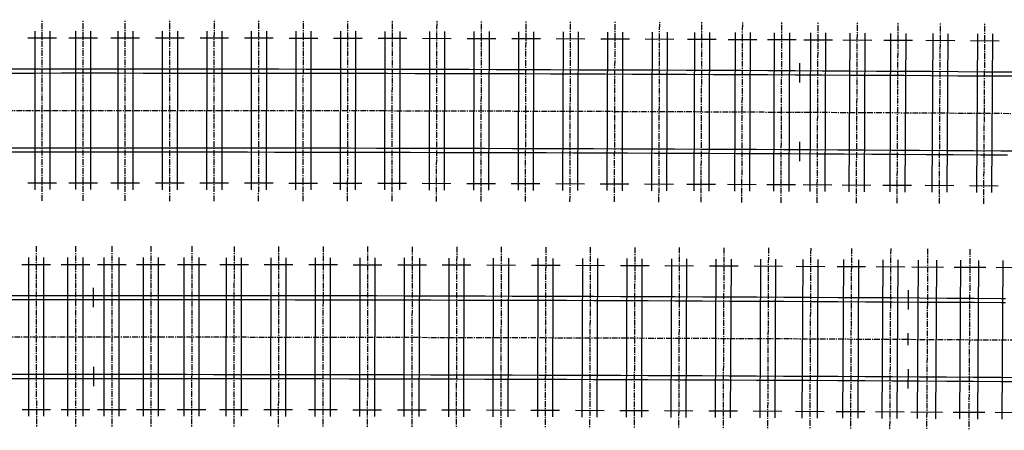
# Model space of a CAD drawing. Extents: x 166 to 6849, y 1372 to 2672.
# Drawn here: x 3432 to 3650, y 2582 to 2672 of the extents above; entities that cross this region are included whole.
import ezdxf

# ---------------------------------------------------------------- set-up
doc = ezdxf.new("R2010")
doc.units = 0
doc.linetypes.add('CENTER', pattern=[2, 1.25, -0.25, 0.25, -0.25])
for name, color, linetype in [('CENTLINE', 6, 'CENTER'), ('GDMARKS', 1, 'CONTINUOUS'), ('JOINTS', 7, 'CONTINUOUS'), ('RAILS', 7, 'CONTINUOUS'), ('TIMBCENT', 4, 'CENTER'), ('TIMBOUTL', 5, 'CONTINUOUS')]:
    doc.layers.add(name, color=color, linetype=linetype)

msp = doc.modelspace()

# ---------------------------------------------------------------- linework, layer by layer
at = {"layer": 'CENTLINE'}
for p, q in [((3429.41, 2652.42), (3435.41, 2652.42)), ((3435.41, 2652.42), (3441.41, 2652.43)), ((3441.41, 2652.43), (3447.41, 2652.43)), ((3447.41, 2652.43), (3453.41, 2652.43)), ((3453.41, 2652.43), (3459.41, 2652.42)), ((3459.41, 2652.42), (3465.41, 2652.42)), ((3465.41, 2652.42), (3471.41, 2652.42)), ((3471.41, 2652.42), (3477.41, 2652.41)), ((3477.41, 2652.41), (3483.41, 2652.4)), ((3483.41, 2652.4), (3489.41, 2652.4)), ((3489.41, 2652.4), (3495.41, 2652.39)), ((3495.41, 2652.39), (3501.41, 2652.38)), ((3501.41, 2652.38), (3507.41, 2652.37)), ((3507.41, 2652.37), (3513.41, 2652.36)), ((3513.41, 2652.36), (3519.41, 2652.34)), ((3519.41, 2652.34), (3525.41, 2652.33)), ((3525.41, 2652.33), (3531.41, 2652.31)), ((3531.41, 2652.31), (3537.41, 2652.29)), ((3537.41, 2652.29), (3543.41, 2652.28)), ((3543.41, 2652.28), (3549.41, 2652.26)), ((3549.41, 2652.26), (3555.41, 2652.24)), ((3555.41, 2652.24), (3561.41, 2652.22)), ((3561.41, 2652.22), (3567.41, 2652.19)), ((3567.41, 2652.19), (3573.41, 2652.17)), ((3573.41, 2652.17), (3579.41, 2652.15)), ((3579.41, 2652.15), (3585.41, 2652.12)), ((3585.41, 2652.12), (3591.41, 2652.09)), ((3591.41, 2652.09), (3597.4, 2652.06)), ((3597.4, 2652.06), (3603.4, 2652.03)), ((3603.4, 2652.03), (3609.4, 2652)), ((3609.4, 2652), (3615.4, 2651.97)), ((3615.4, 2651.97), (3621.4, 2651.94)), ((3621.4, 2651.94), (3627.4, 2651.91)), ((3627.4, 2651.91), (3633.4, 2651.87)), ((3633.4, 2651.87), (3639.4, 2651.83)), ((3639.4, 2651.83), (3645.4, 2651.8)), ((3645.4, 2651.8), (3651.4, 2651.76)), ((3426.96, 2602.42), (3432.96, 2602.42)), ((3432.96, 2602.42), (3438.96, 2602.43)), ((3438.96, 2602.43), (3444.96, 2602.43)), ((3444.96, 2602.43), (3450.96, 2602.43)), ((3450.96, 2602.43), (3456.96, 2602.42)), ((3456.96, 2602.42), (3462.96, 2602.42)), ((3462.96, 2602.42), (3468.96, 2602.42)), ((3468.96, 2602.42), (3474.96, 2602.41)), ((3474.96, 2602.41), (3480.96, 2602.41)), ((3480.96, 2602.41), (3486.96, 2602.4)), ((3486.96, 2602.4), (3492.96, 2602.39)), ((3492.96, 2602.39), (3498.96, 2602.38)), ((3498.96, 2602.38), (3504.96, 2602.37)), ((3504.96, 2602.37), (3510.96, 2602.36)), ((3510.96, 2602.36), (3516.96, 2602.35)), ((3516.96, 2602.35), (3522.96, 2602.33)), ((3522.96, 2602.33), (3528.96, 2602.32)), ((3528.96, 2602.32), (3534.96, 2602.3)), ((3534.96, 2602.3), (3540.96, 2602.28)), ((3540.96, 2602.28), (3546.96, 2602.27)), ((3546.96, 2602.27), (3552.96, 2602.25)), ((3552.96, 2602.25), (3558.96, 2602.22)), ((3558.96, 2602.22), (3564.96, 2602.2)), ((3564.96, 2602.2), (3570.96, 2602.18)), ((3570.96, 2602.18), (3576.96, 2602.15)), ((3576.96, 2602.15), (3582.96, 2602.13)), ((3582.96, 2602.13), (3588.96, 2602.1)), ((3588.96, 2602.1), (3594.96, 2602.07)), ((3594.96, 2602.07), (3600.96, 2602.05)), ((3600.96, 2602.05), (3606.96, 2602.02)), ((3606.96, 2602.02), (3612.96, 2601.98)), ((3612.96, 2601.98), (3618.96, 2601.95)), ((3618.96, 2601.95), (3624.96, 2601.92)), ((3624.96, 2601.92), (3630.96, 2601.88)), ((3630.96, 2601.88), (3636.96, 2601.85)), ((3636.96, 2601.85), (3642.96, 2601.81)), ((3642.96, 2601.81), (3648.95, 2601.77)), ((3648.95, 2601.77), (3654.95, 2601.73))]:
    msp.add_line(p, q, dxfattribs=at)
at = {"layer": 'GDMARKS'}
msp.add_line((3628.46, 2600.57), (3628.47, 2603.23), dxfattribs=at)
at = {"layer": 'JOINTS'}
for p, q in [((3604.49, 2658.61), (3604.51, 2662.86)), ((3604.42, 2645.45), (3604.4, 2641.2)), ((3448.47, 2609.01), (3448.47, 2613.26)), ((3628.5, 2608.48), (3628.53, 2612.73)), ((3628.5, 2608.48), (3628.53, 2612.73)), ((3448.47, 2595.84), (3448.47, 2591.59)), ((3628.43, 2595.32), (3628.4, 2591.07)), ((3628.43, 2595.32), (3628.4, 2591.07))]:
    msp.add_line(p, q, dxfattribs=at)
at = {"layer": 'RAILS'}
for p, q in [((3429.4, 2661.59), (3435.4, 2661.59)), ((3435.4, 2661.59), (3441.4, 2661.59)), ((3441.4, 2661.59), (3447.41, 2661.59)), ((3447.41, 2661.59), (3453.41, 2661.59)), ((3453.41, 2661.59), (3459.41, 2661.59)), ((3459.41, 2661.59), (3465.41, 2661.59)), ((3465.41, 2661.59), (3471.41, 2661.58)), ((3471.41, 2661.58), (3477.41, 2661.58)), ((3477.41, 2661.58), (3483.42, 2661.57)), ((3483.42, 2661.57), (3489.42, 2661.56)), ((3489.42, 2661.56), (3495.42, 2661.55)), ((3495.42, 2661.55), (3501.42, 2661.54)), ((3501.42, 2661.54), (3507.42, 2661.53)), ((3507.42, 2661.53), (3513.43, 2661.52)), ((3513.43, 2661.52), (3519.43, 2661.51)), ((3519.43, 2661.51), (3525.43, 2661.49)), ((3525.43, 2661.49), (3531.43, 2661.48)), ((3531.43, 2661.48), (3537.43, 2661.46)), ((3537.43, 2661.46), (3543.43, 2661.44)), ((3543.43, 2661.44), (3549.44, 2661.42)), ((3549.44, 2661.42), (3555.44, 2661.4)), ((3555.44, 2661.4), (3561.44, 2661.38)), ((3561.44, 2661.38), (3567.44, 2661.36)), ((3567.44, 2661.36), (3573.44, 2661.34)), ((3573.44, 2661.34), (3579.44, 2661.31)), ((3579.44, 2661.31), (3585.45, 2661.29)), ((3585.45, 2661.29), (3591.45, 2661.26)), ((3591.45, 2661.26), (3597.45, 2661.23)), ((3597.45, 2661.23), (3603.45, 2661.2)), ((3603.45, 2661.2), (3609.45, 2661.17)), ((3609.45, 2661.17), (3615.45, 2661.14)), ((3615.45, 2661.14), (3621.46, 2661.11)), ((3621.46, 2661.11), (3627.46, 2661.07)), ((3627.46, 2661.07), (3633.46, 2661.04)), ((3633.46, 2661.04), (3639.46, 2661)), ((3639.46, 2661), (3645.46, 2660.96)), ((3645.46, 2660.96), (3651.46, 2660.92)), ((3429.4, 2660.67), (3435.4, 2660.67)), ((3435.4, 2660.67), (3441.4, 2660.68)), ((3441.4, 2660.68), (3447.41, 2660.68)), ((3447.41, 2660.68), (3453.41, 2660.68)), ((3453.41, 2660.68), (3459.41, 2660.67)), ((3459.41, 2660.67), (3465.41, 2660.67)), ((3465.41, 2660.67), (3471.41, 2660.67)), ((3471.41, 2660.67), (3477.41, 2660.66)), ((3477.41, 2660.66), (3483.42, 2660.65)), ((3483.42, 2660.65), (3489.42, 2660.65)), ((3489.42, 2660.65), (3495.42, 2660.64)), ((3495.42, 2660.64), (3501.42, 2660.63)), ((3501.42, 2660.63), (3507.42, 2660.62)), ((3507.42, 2660.62), (3513.42, 2660.61)), ((3513.42, 2660.61), (3519.42, 2660.59)), ((3519.42, 2660.59), (3525.43, 2660.58)), ((3525.43, 2660.58), (3531.43, 2660.56)), ((3531.43, 2660.56), (3537.43, 2660.54)), ((3537.43, 2660.54), (3543.43, 2660.53)), ((3543.43, 2660.53), (3549.43, 2660.51)), ((3549.43, 2660.51), (3555.43, 2660.49)), ((3555.43, 2660.49), (3561.44, 2660.47)), ((3561.44, 2660.47), (3567.44, 2660.44)), ((3567.44, 2660.44), (3573.44, 2660.42)), ((3573.44, 2660.42), (3579.44, 2660.4)), ((3579.44, 2660.4), (3585.44, 2660.37)), ((3585.44, 2660.37), (3591.44, 2660.34)), ((3591.44, 2660.34), (3597.44, 2660.31)), ((3597.44, 2660.31), (3603.45, 2660.28)), ((3603.45, 2660.28), (3609.45, 2660.25)), ((3609.45, 2660.25), (3615.45, 2660.22)), ((3615.45, 2660.22), (3621.45, 2660.19)), ((3621.45, 2660.19), (3627.45, 2660.16)), ((3627.45, 2660.16), (3633.45, 2660.12)), ((3633.45, 2660.12), (3639.45, 2660.08)), ((3639.45, 2660.08), (3645.46, 2660.05)), ((3645.46, 2660.05), (3651.46, 2660.01)), ((3426.96, 2644.17), (3432.96, 2644.17)), ((3432.96, 2644.17), (3438.96, 2644.18)), ((3438.96, 2644.18), (3444.96, 2644.18)), ((3444.96, 2644.18), (3450.95, 2644.18)), ((3450.95, 2644.18), (3456.95, 2644.17)), ((3456.95, 2644.17), (3462.95, 2644.17)), ((3462.95, 2644.17), (3468.95, 2644.17)), ((3468.95, 2644.17), (3474.95, 2644.16)), ((3474.95, 2644.16), (3480.95, 2644.16)), ((3480.95, 2644.16), (3486.95, 2644.15)), ((3486.95, 2644.15), (3492.94, 2644.14)), ((3492.94, 2644.14), (3498.94, 2644.13)), ((3498.94, 2644.13), (3504.94, 2644.12)), ((3504.94, 2644.12), (3510.94, 2644.11)), ((3510.94, 2644.11), (3516.94, 2644.1)), ((3516.94, 2644.1), (3522.94, 2644.08)), ((3522.94, 2644.08), (3528.93, 2644.07)), ((3528.93, 2644.07), (3534.93, 2644.05)), ((3534.93, 2644.05), (3540.93, 2644.03)), ((3540.93, 2644.03), (3546.93, 2644.02)), ((3546.93, 2644.02), (3552.93, 2644)), ((3552.93, 2644), (3558.93, 2643.98)), ((3558.93, 2643.98), (3564.92, 2643.95)), ((3564.92, 2643.95), (3570.92, 2643.93)), ((3570.92, 2643.93), (3576.92, 2643.91)), ((3576.92, 2643.91), (3582.92, 2643.88)), ((3582.92, 2643.88), (3588.92, 2643.85)), ((3588.92, 2643.85), (3594.92, 2643.83)), ((3594.92, 2643.83), (3600.91, 2643.8)), ((3600.91, 2643.8), (3606.91, 2643.77)), ((3606.91, 2643.77), (3612.91, 2643.74)), ((3612.91, 2643.74), (3618.91, 2643.7)), ((3618.91, 2643.7), (3624.91, 2643.67)), ((3624.91, 2643.67), (3630.91, 2643.63)), ((3630.91, 2643.63), (3636.91, 2643.6)), ((3636.91, 2643.6), (3642.9, 2643.56)), ((3642.9, 2643.56), (3648.9, 2643.52)), ((3648.9, 2643.52), (3654.9, 2643.48)), ((3428.46, 2643.25), (3434.46, 2643.26)), ((3434.46, 2643.26), (3440.46, 2643.26)), ((3440.46, 2643.26), (3446.46, 2643.26)), ((3446.46, 2643.26), (3452.46, 2643.26)), ((3452.46, 2643.26), (3458.45, 2643.26)), ((3458.45, 2643.26), (3464.45, 2643.25)), ((3464.45, 2643.25), (3470.45, 2643.25)), ((3470.45, 2643.25), (3476.45, 2643.25)), ((3476.45, 2643.25), (3482.45, 2643.24)), ((3482.45, 2643.24), (3488.44, 2643.23)), ((3488.44, 2643.23), (3494.44, 2643.22)), ((3494.44, 2643.22), (3500.44, 2643.21)), ((3500.44, 2643.21), (3506.44, 2643.2)), ((3506.44, 2643.2), (3512.44, 2643.19)), ((3512.44, 2643.19), (3518.44, 2643.18)), ((3518.44, 2643.18), (3524.43, 2643.16)), ((3524.43, 2643.16), (3530.43, 2643.15)), ((3530.43, 2643.15), (3536.43, 2643.13)), ((3536.43, 2643.13), (3542.43, 2643.11)), ((3542.43, 2643.11), (3548.43, 2643.09)), ((3548.43, 2643.09), (3554.43, 2643.07)), ((3554.43, 2643.07), (3560.42, 2643.05)), ((3560.42, 2643.05), (3566.42, 2643.03)), ((3566.42, 2643.03), (3572.42, 2643.01)), ((3572.42, 2643.01), (3578.42, 2642.98)), ((3578.42, 2642.98), (3584.42, 2642.96)), ((3584.42, 2642.96), (3590.41, 2642.93)), ((3590.41, 2642.93), (3596.41, 2642.9)), ((3596.41, 2642.9), (3602.41, 2642.87)), ((3602.41, 2642.87), (3608.41, 2642.84)), ((3608.41, 2642.84), (3614.41, 2642.81)), ((3614.41, 2642.81), (3620.41, 2642.78)), ((3620.41, 2642.78), (3626.4, 2642.74)), ((3626.4, 2642.74), (3632.4, 2642.71)), ((3632.4, 2642.71), (3638.4, 2642.67)), ((3638.4, 2642.67), (3644.4, 2642.64)), ((3644.4, 2642.64), (3650.4, 2642.6)), ((3426.95, 2611.59), (3432.95, 2611.59)), ((3426.95, 2610.67), (3432.95, 2610.67)), ((3432.95, 2611.59), (3438.95, 2611.59)), ((3432.95, 2610.67), (3438.95, 2610.68)), ((3438.95, 2611.59), (3444.96, 2611.59)), ((3438.95, 2610.68), (3444.96, 2610.68)), ((3444.96, 2611.59), (3450.96, 2611.59)), ((3444.96, 2610.68), (3450.96, 2610.68)), ((3450.96, 2611.59), (3456.96, 2611.59)), ((3450.96, 2610.68), (3456.96, 2610.67)), ((3456.96, 2611.59), (3462.96, 2611.59)), ((3456.96, 2610.67), (3462.96, 2610.67)), ((3462.96, 2611.59), (3468.96, 2611.59)), ((3462.96, 2610.67), (3468.96, 2610.67)), ((3468.96, 2611.59), (3474.96, 2611.58)), ((3468.96, 2610.67), (3474.96, 2610.66)), ((3474.96, 2611.58), (3480.97, 2611.57)), ((3474.96, 2610.66), (3480.97, 2610.66)), ((3480.97, 2611.57), (3486.97, 2611.57)), ((3480.97, 2610.66), (3486.97, 2610.65)), ((3486.97, 2611.57), (3492.97, 2611.56)), ((3492.97, 2611.56), (3498.97, 2611.55)), ((3498.97, 2611.55), (3504.97, 2611.54)), ((3504.97, 2611.54), (3510.98, 2611.53)), ((3510.98, 2611.53), (3516.98, 2611.51)), ((3516.98, 2611.51), (3522.98, 2611.5)), ((3522.98, 2611.5), (3528.98, 2611.48)), ((3528.98, 2611.48), (3534.98, 2611.47)), ((3534.98, 2611.47), (3540.98, 2611.45)), ((3540.98, 2611.45), (3546.99, 2611.43)), ((3546.99, 2611.43), (3552.99, 2611.41)), ((3552.99, 2611.41), (3558.99, 2611.39)), ((3558.99, 2611.39), (3564.99, 2611.37)), ((3564.99, 2611.37), (3570.99, 2611.35)), ((3570.99, 2611.35), (3576.99, 2611.32)), ((3576.99, 2611.32), (3583, 2611.3)), ((3583, 2611.3), (3589, 2611.27)), ((3589, 2611.27), (3595, 2611.24)), ((3595, 2611.24), (3601, 2611.21)), ((3601, 2611.21), (3607, 2611.18)), ((3607, 2611.18), (3613, 2611.15)), ((3613, 2611.15), (3619.01, 2611.12)), ((3619.01, 2611.12), (3625.01, 2611.09)), ((3625.01, 2611.09), (3631.01, 2611.05)), ((3631.01, 2611.05), (3637.01, 2611.01)), ((3637.01, 2611.01), (3643.01, 2610.98)), ((3643.01, 2610.98), (3649.01, 2610.94)), ((3649.01, 2610.94), (3649.97, 2610.93)), ((3486.97, 2610.65), (3492.97, 2610.64)), ((3492.97, 2610.64), (3498.97, 2610.63)), ((3498.97, 2610.63), (3504.97, 2610.62)), ((3504.97, 2610.62), (3510.97, 2610.61)), ((3510.97, 2610.61), (3516.97, 2610.6)), ((3516.97, 2610.6), (3522.98, 2610.58)), ((3522.98, 2610.58), (3528.98, 2610.57)), ((3528.98, 2610.57), (3534.98, 2610.55)), ((3534.98, 2610.55), (3540.98, 2610.53)), ((3540.98, 2610.53), (3546.98, 2610.52)), ((3546.98, 2610.52), (3552.98, 2610.5)), ((3552.98, 2610.5), (3558.99, 2610.47)), ((3558.99, 2610.47), (3564.99, 2610.45)), ((3564.99, 2610.45), (3570.99, 2610.43)), ((3570.99, 2610.43), (3576.99, 2610.4)), ((3576.99, 2610.4), (3582.99, 2610.38)), ((3582.99, 2610.38), (3588.99, 2610.35)), ((3588.99, 2610.35), (3594.99, 2610.32)), ((3594.99, 2610.32), (3601, 2610.3)), ((3601, 2610.3), (3607, 2610.27)), ((3607, 2610.27), (3613, 2610.23)), ((3613, 2610.23), (3619, 2610.2)), ((3619, 2610.2), (3625, 2610.17)), ((3625, 2610.17), (3631, 2610.13)), ((3631, 2610.13), (3637.01, 2610.1)), ((3637.01, 2610.1), (3643.01, 2610.06)), ((3643.01, 2610.06), (3649.01, 2610.02)), ((3649.01, 2610.02), (3649.98, 2610.02)), ((3426.96, 2594.17), (3432.96, 2594.17)), ((3426.96, 2593.25), (3432.96, 2593.26)), ((3432.96, 2594.17), (3438.96, 2594.18)), ((3432.96, 2593.26), (3438.96, 2593.26)), ((3438.96, 2594.18), (3444.96, 2594.18)), ((3438.96, 2593.26), (3444.96, 2593.26)), ((3444.96, 2594.18), (3450.96, 2594.18)), ((3444.96, 2593.26), (3450.95, 2593.26)), ((3450.95, 2593.26), (3456.95, 2593.26)), ((3450.96, 2594.18), (3456.95, 2594.17)), ((3456.95, 2594.17), (3462.95, 2594.17)), ((3456.95, 2593.26), (3462.95, 2593.26)), ((3462.95, 2594.17), (3468.95, 2594.17)), ((3462.95, 2593.26), (3468.95, 2593.25)), ((3468.95, 2594.17), (3474.95, 2594.16)), ((3474.95, 2594.16), (3480.95, 2594.16)), ((3480.95, 2594.16), (3486.95, 2594.15)), ((3486.95, 2594.15), (3492.94, 2594.14)), ((3492.94, 2594.14), (3498.94, 2594.13)), ((3498.94, 2594.13), (3504.94, 2594.12)), ((3504.94, 2594.12), (3510.94, 2594.11)), ((3510.94, 2594.11), (3516.94, 2594.1)), ((3516.94, 2594.1), (3522.94, 2594.08)), ((3522.94, 2594.08), (3528.93, 2594.07)), ((3528.93, 2594.07), (3534.93, 2594.05)), ((3534.93, 2594.05), (3540.93, 2594.03)), ((3540.93, 2594.03), (3546.93, 2594.02)), ((3546.93, 2594.02), (3552.93, 2594)), ((3552.93, 2594), (3558.93, 2593.97)), ((3558.93, 2593.97), (3564.92, 2593.95)), ((3564.92, 2593.95), (3570.92, 2593.93)), ((3570.92, 2593.93), (3576.92, 2593.91)), ((3576.92, 2593.91), (3582.92, 2593.88)), ((3582.92, 2593.88), (3588.92, 2593.85)), ((3588.92, 2593.85), (3594.92, 2593.83)), ((3594.92, 2593.83), (3600.92, 2593.8)), ((3600.92, 2593.8), (3606.91, 2593.77)), ((3606.91, 2593.77), (3612.91, 2593.73)), ((3612.91, 2593.73), (3618.91, 2593.7)), ((3618.91, 2593.7), (3624.91, 2593.67)), ((3624.91, 2593.67), (3630.91, 2593.63)), ((3630.91, 2593.63), (3636.91, 2593.6)), ((3636.91, 2593.6), (3642.9, 2593.56)), ((3642.9, 2593.56), (3648.9, 2593.52)), ((3648.9, 2593.52), (3654.9, 2593.48)), ((3468.95, 2593.25), (3474.95, 2593.25)), ((3474.95, 2593.25), (3480.95, 2593.24)), ((3480.95, 2593.24), (3486.94, 2593.23)), ((3486.94, 2593.23), (3492.94, 2593.23)), ((3492.94, 2593.23), (3498.94, 2593.22)), ((3498.94, 2593.22), (3504.94, 2593.21)), ((3504.94, 2593.21), (3510.94, 2593.19)), ((3510.94, 2593.19), (3516.94, 2593.18)), ((3516.94, 2593.18), (3522.93, 2593.17)), ((3522.93, 2593.17), (3528.93, 2593.15)), ((3528.93, 2593.15), (3534.93, 2593.13)), ((3534.93, 2593.13), (3540.93, 2593.12)), ((3540.93, 2593.12), (3546.93, 2593.1)), ((3546.93, 2593.1), (3552.92, 2593.08)), ((3552.92, 2593.08), (3558.92, 2593.06)), ((3558.92, 2593.06), (3564.92, 2593.04)), ((3564.92, 2593.04), (3570.92, 2593.01)), ((3570.92, 2593.01), (3576.92, 2592.99)), ((3576.92, 2592.99), (3582.92, 2592.96)), ((3582.92, 2592.96), (3588.91, 2592.94)), ((3588.91, 2592.94), (3594.91, 2592.91)), ((3594.91, 2592.91), (3600.91, 2592.88)), ((3600.91, 2592.88), (3606.91, 2592.85)), ((3606.91, 2592.85), (3612.91, 2592.82)), ((3612.91, 2592.82), (3618.91, 2592.79)), ((3618.91, 2592.79), (3624.9, 2592.75)), ((3624.9, 2592.75), (3630.9, 2592.72)), ((3630.9, 2592.72), (3636.9, 2592.68)), ((3636.9, 2592.68), (3642.9, 2592.64)), ((3642.9, 2592.64), (3648.9, 2592.61)), ((3648.9, 2592.61), (3654.89, 2592.57))]:
    msp.add_line(p, q, dxfattribs=at)
at = {"layer": 'TIMBCENT'}
for p, q in [((3437.13, 2632.43), (3437.12, 2672.43)), ((3446.12, 2632.43), (3446.12, 2672.43)), ((3455.45, 2632.43), (3455.46, 2672.43)), ((3465.28, 2632.42), (3465.3, 2672.42)), ((3475.1, 2632.41), (3475.14, 2672.41)), ((3484.93, 2632.4), (3484.98, 2672.4)), ((3494.76, 2632.39), (3494.82, 2672.39)), ((3504.59, 2632.37), (3504.66, 2672.37)), ((3514.41, 2632.35), (3514.5, 2672.35)), ((3524.24, 2632.33), (3524.34, 2672.33)), ((3534.07, 2632.3), (3534.18, 2672.3)), ((3543.89, 2632.28), (3544.02, 2672.27)), ((3553.72, 2632.24), (3553.86, 2672.24)), ((3563.55, 2632.21), (3563.7, 2672.21)), ((3573.38, 2632.17), (3573.54, 2672.17)), ((3582.7, 2632.13), (3582.88, 2672.13)), ((3591.7, 2632.09), (3591.88, 2672.09)), ((3600.36, 2632.05), (3600.55, 2672.05)), ((3608.35, 2632.01), (3608.56, 2672.01)), ((3617.01, 2631.96), (3617.23, 2671.96)), ((3626.01, 2631.91), (3626.24, 2671.91)), ((3635.33, 2631.86), (3635.58, 2671.86)), ((3645.16, 2631.8), (3645.41, 2671.8)), ((3435.79, 2622.42), (3435.81, 2582.42)), ((3444.47, 2622.43), (3444.47, 2582.43)), ((3452.47, 2622.43), (3452.46, 2582.43)), ((3461.14, 2622.42), (3461.12, 2582.42)), ((3470.15, 2622.42), (3470.12, 2582.42)), ((3479.49, 2622.41), (3479.45, 2582.41)), ((3489.33, 2622.4), (3489.27, 2582.4)), ((3499.17, 2622.38), (3499.1, 2582.38)), ((3509.01, 2622.36), (3508.93, 2582.36)), ((3518.85, 2622.34), (3518.75, 2582.34)), ((3528.69, 2622.32), (3528.58, 2582.32)), ((3538.53, 2622.29), (3538.41, 2582.29)), ((3548.36, 2622.26), (3548.24, 2582.26)), ((3558.2, 2622.23), (3558.06, 2582.23)), ((3568.04, 2622.19), (3567.89, 2582.19)), ((3577.88, 2622.15), (3577.72, 2582.15)), ((3587.72, 2622.11), (3587.54, 2582.11)), ((3597.56, 2622.06), (3597.37, 2582.06)), ((3606.9, 2622.02), (3606.7, 2582.02)), ((3615.91, 2621.97), (3615.69, 2581.97)), ((3624.58, 2621.92), (3624.35, 2581.92)), ((3632.75, 2621.87), (3632.51, 2581.87)), ((3642.09, 2621.82), (3641.84, 2581.82))]:
    msp.add_line(p, q, dxfattribs=at)
at = {"layer": 'TIMBOUTL'}
for p, q in [((3435.45, 2669.92), (3435.46, 2634.92)), ((3438.78, 2669.93), (3438.79, 2634.93)), ((3444.46, 2669.93), (3444.46, 2634.93)), ((3447.79, 2669.93), (3447.79, 2634.93)), ((3453.79, 2669.93), (3453.78, 2634.93)), ((3457.13, 2669.92), (3457.12, 2634.92)), ((3463.63, 2669.92), (3463.61, 2634.92)), ((3466.97, 2669.92), (3466.95, 2634.92)), ((3473.47, 2669.91), (3473.44, 2634.91)), ((3476.81, 2669.91), (3476.77, 2634.91)), ((3483.31, 2669.9), (3483.27, 2634.9)), ((3486.64, 2669.9), (3486.6, 2634.9)), ((3493.15, 2669.89), (3493.1, 2634.89)), ((3496.48, 2669.89), (3496.43, 2634.89)), ((3502.99, 2669.88), (3502.92, 2634.88)), ((3506.32, 2669.87), (3506.26, 2634.87)), ((3512.83, 2669.86), (3512.75, 2634.86)), ((3516.16, 2669.85), (3516.08, 2634.85)), ((3522.67, 2669.83), (3522.58, 2634.83)), ((3526, 2669.83), (3525.91, 2634.83)), ((3532.5, 2669.81), (3532.41, 2634.81)), ((3535.84, 2669.8), (3535.74, 2634.8)), ((3542.34, 2669.78), (3542.24, 2634.78)), ((3545.68, 2669.77), (3545.57, 2634.77)), ((3552.18, 2669.75), (3552.06, 2634.75)), ((3555.52, 2669.74), (3555.4, 2634.74)), ((3562.02, 2669.71), (3561.89, 2634.71)), ((3565.35, 2669.7), (3565.22, 2634.7)), ((3571.86, 2669.68), (3571.72, 2634.68)), ((3575.19, 2669.66), (3575.05, 2634.66)), ((3581.2, 2669.64), (3581.05, 2634.64)), ((3584.53, 2669.62), (3584.38, 2634.62)), ((3590.2, 2669.6), (3590.04, 2634.6)), ((3593.54, 2669.58), (3593.37, 2634.58)), ((3598.87, 2669.56), (3598.7, 2634.56)), ((3602.21, 2669.54), (3602.04, 2634.54)), ((3606.88, 2669.52), (3606.7, 2634.52)), ((3610.21, 2669.5), (3610.03, 2634.5)), ((3615.55, 2669.47), (3615.36, 2634.47)), ((3618.88, 2669.45), (3618.69, 2634.45)), ((3624.56, 2669.42), (3624.36, 2634.42)), ((3627.89, 2669.4), (3627.69, 2634.4)), ((3433.95, 2668.42), (3440.28, 2668.43)), ((3442.96, 2668.43), (3449.29, 2668.43)), ((3452.29, 2668.43), (3458.63, 2668.42)), ((3462.13, 2668.42), (3468.47, 2668.42)), ((3471.97, 2668.42), (3478.3, 2668.41)), ((3481.81, 2668.41), (3488.14, 2668.4)), ((3491.65, 2668.39), (3497.98, 2668.38)), ((3501.49, 2668.38), (3507.82, 2668.37)), ((3511.32, 2668.36), (3517.66, 2668.35)), ((3521.16, 2668.34), (3527.5, 2668.32)), ((3531, 2668.31), (3537.33, 2668.3)), ((3540.84, 2668.28), (3547.17, 2668.27)), ((3550.68, 2668.25), (3557.01, 2668.23)), ((3560.52, 2668.22), (3566.85, 2668.2)), ((3570.35, 2668.18), (3576.69, 2668.16)), ((3579.69, 2668.14), (3586.03, 2668.12)), ((3588.7, 2668.1), (3595.03, 2668.08)), ((3597.37, 2668.06), (3603.7, 2668.03)), ((3605.37, 2668.02), (3611.7, 2667.99)), ((3614.04, 2667.98), (3620.38, 2667.95)), ((3623.05, 2667.93), (3629.38, 2667.89)), ((3632.38, 2667.88), (3638.72, 2667.84)), ((3633.89, 2669.37), (3633.68, 2634.37)), ((3637.23, 2669.35), (3637.02, 2634.35)), ((3642.22, 2667.82), (3648.56, 2667.78)), ((3643.73, 2669.31), (3643.51, 2634.31)), ((3647.07, 2669.29), (3646.84, 2634.29)), ((3433.96, 2636.42), (3440.29, 2636.43)), ((3442.96, 2636.43), (3449.29, 2636.43)), ((3452.28, 2636.43), (3458.62, 2636.42)), ((3462.11, 2636.42), (3468.45, 2636.42)), ((3471.94, 2636.42), (3478.27, 2636.41)), ((3481.77, 2636.41), (3488.1, 2636.4)), ((3491.6, 2636.39), (3497.93, 2636.38)), ((3501.43, 2636.38), (3507.76, 2636.37)), ((3511.25, 2636.36), (3517.59, 2636.35)), ((3521.08, 2636.34), (3527.42, 2636.32)), ((3530.91, 2636.31), (3537.24, 2636.3)), ((3540.74, 2636.28), (3547.07, 2636.27)), ((3550.57, 2636.25), (3556.9, 2636.23)), ((3560.4, 2636.22), (3566.73, 2636.2)), ((3570.22, 2636.18), (3576.56, 2636.16)), ((3579.55, 2636.14), (3585.89, 2636.12)), ((3588.55, 2636.11), (3594.88, 2636.08)), ((3597.21, 2636.06), (3603.54, 2636.03)), ((3605.21, 2636.03), (3611.54, 2635.99)), ((3613.87, 2635.98), (3620.2, 2635.95)), ((3622.86, 2635.93), (3629.2, 2635.89)), ((3632.19, 2635.88), (3638.53, 2635.84)), ((3642.02, 2635.82), (3648.35, 2635.78)), ((3434.14, 2584.92), (3434.13, 2619.92)), ((3437.47, 2584.93), (3437.46, 2619.93)), ((3442.8, 2584.93), (3442.8, 2619.93)), ((3446.13, 2584.93), (3446.13, 2619.93)), ((3450.8, 2584.93), (3450.8, 2619.93)), ((3454.13, 2584.93), (3454.14, 2619.93)), ((3459.46, 2584.92), (3459.48, 2619.92)), ((3462.79, 2584.92), (3462.81, 2619.92)), ((3468.45, 2584.92), (3468.48, 2619.92)), ((3471.79, 2584.92), (3471.81, 2619.92)), ((3477.78, 2584.91), (3477.82, 2619.91)), ((3481.12, 2584.91), (3481.15, 2619.91)), ((3487.61, 2584.9), (3487.66, 2619.9)), ((3490.94, 2584.89), (3490.99, 2619.89)), ((3497.44, 2584.88), (3497.5, 2619.88)), ((3500.77, 2584.88), (3500.83, 2619.88)), ((3507.27, 2584.87), (3507.34, 2619.87)), ((3510.6, 2584.86), (3510.67, 2619.86)), ((3517.09, 2584.85), (3517.17, 2619.85)), ((3520.43, 2584.84), (3520.51, 2619.84)), ((3526.92, 2584.82), (3527.01, 2619.82)), ((3530.25, 2584.81), (3530.35, 2619.81)), ((3536.75, 2584.8), (3536.85, 2619.8)), ((3540.08, 2584.79), (3540.18, 2619.79)), ((3546.58, 2584.77), (3546.69, 2619.77)), ((3549.91, 2584.76), (3550.02, 2619.76)), ((3556.4, 2584.73), (3556.53, 2619.73)), ((3559.74, 2584.72), (3559.86, 2619.72)), ((3566.23, 2584.7), (3566.37, 2619.7)), ((3569.57, 2584.68), (3569.7, 2619.68)), ((3576.06, 2584.66), (3576.21, 2619.66)), ((3579.39, 2584.64), (3579.54, 2619.64)), ((3585.89, 2584.62), (3586.05, 2619.62)), ((3589.22, 2584.6), (3589.38, 2619.6)), ((3595.72, 2584.57), (3595.88, 2619.57)), ((3599.05, 2584.56), (3599.22, 2619.55)), ((3605.04, 2584.53), (3605.22, 2619.52)), ((3608.38, 2584.51), (3608.56, 2619.51)), ((3614.04, 2584.48), (3614.23, 2619.48)), ((3617.37, 2584.46), (3617.56, 2619.46)), ((3622.7, 2584.43), (3622.9, 2619.43)), ((3626.03, 2584.41), (3626.23, 2619.41)), ((3630.53, 2584.39), (3630.74, 2619.39)), ((3432.63, 2618.42), (3438.96, 2618.43)), ((3441.3, 2618.43), (3447.63, 2618.43)), ((3449.3, 2618.43), (3455.64, 2618.43)), ((3457.97, 2618.42), (3464.31, 2618.42)), ((3466.98, 2618.42), (3473.31, 2618.42)), ((3476.32, 2618.41), (3482.65, 2618.41)), ((3486.16, 2618.4), (3492.49, 2618.39)), ((3495.99, 2618.39), (3502.33, 2618.38)), ((3505.83, 2618.37), (3512.17, 2618.36)), ((3515.67, 2618.35), (3522, 2618.34)), ((3525.51, 2618.33), (3531.84, 2618.31)), ((3535.35, 2618.3), (3541.68, 2618.28)), ((3545.19, 2618.27), (3551.52, 2618.25)), ((3555.02, 2618.24), (3561.36, 2618.22)), ((3564.86, 2618.2), (3571.2, 2618.18)), ((3574.7, 2618.16), (3581.03, 2618.14)), ((3584.54, 2618.12), (3590.87, 2618.09)), ((3594.38, 2618.08), (3600.71, 2618.05)), ((3603.71, 2618.03), (3610.05, 2618)), ((3612.72, 2617.99), (3619.05, 2617.95)), ((3621.39, 2617.94), (3627.72, 2617.9)), ((3629.23, 2617.89), (3636.23, 2617.85)), ((3634.53, 2584.36), (3634.74, 2619.36)), ((3638.57, 2617.84), (3645.57, 2617.8)), ((3639.86, 2584.33), (3640.07, 2619.33)), ((3643.86, 2584.31), (3644.07, 2619.3)), ((3647.9, 2617.8), (3654.9, 2617.75)), ((3649.18, 2584.29), (3649.41, 2619.29)), ((3432.64, 2586.42), (3438.97, 2586.43)), ((3441.3, 2586.43), (3447.63, 2586.43)), ((3449.3, 2586.43), (3455.63, 2586.43)), ((3457.96, 2586.42), (3464.29, 2586.42)), ((3466.95, 2586.42), (3473.29, 2586.42)), ((3476.28, 2586.41), (3482.62, 2586.41)), ((3486.11, 2586.4), (3492.44, 2586.39)), ((3495.94, 2586.39), (3502.27, 2586.38)), ((3505.77, 2586.37), (3512.1, 2586.36)), ((3515.6, 2586.35), (3521.93, 2586.34)), ((3525.42, 2586.33), (3531.76, 2586.31)), ((3535.25, 2586.3), (3541.59, 2586.28)), ((3545.08, 2586.27), (3551.41, 2586.25)), ((3554.91, 2586.24), (3561.24, 2586.22)), ((3564.74, 2586.2), (3571.07, 2586.18)), ((3574.57, 2586.16), (3580.9, 2586.14)), ((3584.39, 2586.12), (3590.73, 2586.09)), ((3594.22, 2586.08), (3600.56, 2586.05)), ((3603.55, 2586.03), (3609.88, 2586)), ((3612.55, 2585.99), (3618.88, 2585.95)), ((3621.21, 2585.94), (3627.54, 2585.9)), ((3629.04, 2585.9), (3636.04, 2585.85)), ((3638.37, 2585.84), (3645.37, 2585.8)), ((3647.69, 2585.8), (3654.69, 2585.75))]:
    msp.add_line(p, q, dxfattribs=at)

doc.saveas('drawing.dxf')
